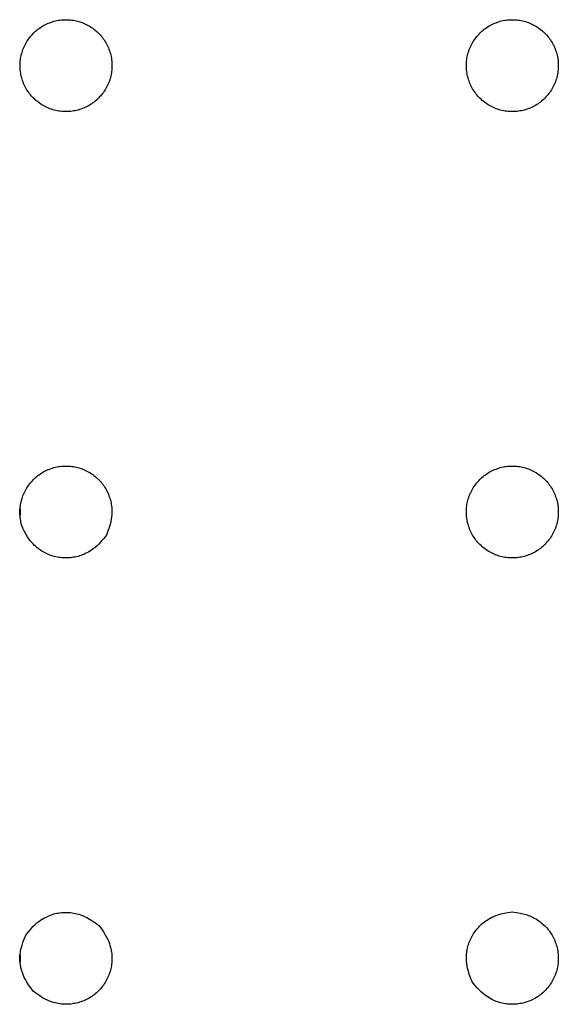
# Model space of a CAD drawing. Units: millimetres. Extents: x 2179 to 6046, y 2978 to 5247.
# Drawn here: x 4064 to 4180, y 4789 to 5001 of the extents above; entities that cross this region are included whole.
import ezdxf

# ---------------------------------------------------------------- set-up
doc = ezdxf.new("R2010")
doc.units = ezdxf.units.MM
doc.layers.add('Edges', color=7, linetype='Continuous')

# ---------------------------------------------------------------- blocks, each defined once
blk = doc.blocks.new('Portable Multifunction Workbench pl')
at = {"layer": 'Edges'}
for points in [[(4076.53, 5000.7), (4076.84, 5000.61), (4077.15, 5000.51), (4077.45, 5000.4), (4077.75, 5000.28), (4078.05, 5000.16), (4078.34, 5000.02), (4078.63, 4999.87), (4078.91, 4999.72), (4079.19, 4999.55), (4079.46, 4999.38), (4079.73, 4999.19), (4079.99, 4999), (4080.25, 4998.8), (4080.49, 4998.59), (4080.73, 4998.38), (4080.97, 4998.15), (4081.19, 4997.92), (4081.41, 4997.68), (4081.62, 4997.43), (4081.82, 4997.18), (4082.02, 4996.92), (4082.2, 4996.66), (4082.38, 4996.39), (4082.54, 4996.11), (4082.7, 4995.83), (4082.85, 4995.54), (4082.99, 4995.25), (4083.12, 4994.95), (4083.24, 4994.65), (4083.35, 4994.35), (4083.45, 4994.04), (4083.54, 4993.73), (4083.62, 4993.41), (4083.69, 4993.1), (4083.75, 4992.78), (4083.79, 4992.46), (4083.83, 4992.14), (4083.86, 4991.82), (4083.88, 4991.49), (4083.88, 4991.17), (4083.88, 4990.85), (4083.86, 4990.52), (4083.84, 4990.2), (4083.8, 4989.88), (4083.76, 4989.56), (4083.7, 4989.24), (4083.63, 4988.92), (4083.55, 4988.61), (4083.47, 4988.3), (4083.37, 4987.99), (4083.26, 4987.68), (4083.14, 4987.38), (4083.02, 4987.09), (4082.88, 4986.79), (4082.73, 4986.51), (4082.57, 4986.22), (4082.41, 4985.94), (4082.23, 4985.67), (4082.05, 4985.4), (4081.86, 4985.14), (4081.66, 4984.89), (4081.45, 4984.64), (4081.23, 4984.4), (4081.01, 4984.17), (4080.78, 4983.94), (4080.54, 4983.73), (4080.29, 4983.52), (4080.04, 4983.31), (4079.78, 4983.12), (4079.52, 4982.94), (4079.24, 4982.76), (4078.97, 4982.59), (4078.69, 4982.43), (4078.4, 4982.29), (4078.11, 4982.15), (4077.81, 4982.02), (4077.51, 4981.9), (4077.2, 4981.79), (4076.9, 4981.69), (4076.59, 4981.6), (4076.27, 4981.52), (4075.96, 4981.45), (4075.64, 4981.39), (4075.32, 4981.34), (4075, 4981.3), (4074.67, 4981.28), (4074.35, 4981.26), (4074.03, 4981.25), (4073.7, 4981.26), (4073.38, 4981.27), (4073.06, 4981.3), (4072.74, 4981.33), (4072.42, 4981.38), (4072.1, 4981.44), (4071.78, 4981.5), (4071.47, 4981.58), (4071.16, 4981.67), (4070.85, 4981.77), (4070.54, 4981.87), (4070.24, 4981.99), (4069.95, 4982.12), (4069.65, 4982.26), (4069.36, 4982.4), (4069.08, 4982.56), (4068.8, 4982.73), (4068.53, 4982.9), (4068.26, 4983.08), (4068, 4983.28), (4067.75, 4983.48), (4067.5, 4983.68), (4067.26, 4983.9), (4067.03, 4984.13), (4066.8, 4984.36), (4066.58, 4984.6), (4066.37, 4984.84), (4066.17, 4985.1), (4065.98, 4985.35), (4065.79, 4985.62), (4065.62, 4985.89), (4065.45, 4986.17), (4065.29, 4986.45), (4065.14, 4986.74), (4065.01, 4987.03), (4064.88, 4987.33), (4064.76, 4987.63), (4064.65, 4987.93), (4064.55, 4988.24), (4064.46, 4988.55), (4064.38, 4988.86), (4064.31, 4989.18), (4064.25, 4989.5), (4064.2, 4989.82), (4064.16, 4990.14), (4064.13, 4990.46), (4064.12, 4990.78), (4064.11, 4991.11), (4064.12, 4991.43), (4064.13, 4991.75), (4064.16, 4992.08), (4064.19, 4992.4), (4064.24, 4992.72), (4064.29, 4993.04), (4064.36, 4993.35), (4064.44, 4993.67), (4064.53, 4993.98), (4064.63, 4994.29), (4064.73, 4994.59), (4064.85, 4994.89), (4064.98, 4995.19), (4065.12, 4995.48), (4065.26, 4995.77), (4065.42, 4996.05), (4065.59, 4996.33), (4065.76, 4996.61), (4065.94, 4996.87), (4066.14, 4997.13), (4066.34, 4997.39), (4066.54, 4997.63), (4066.76, 4997.87), (4066.98, 4998.11), (4067.22, 4998.33), (4067.46, 4998.55), (4067.7, 4998.76), (4067.95, 4998.96), (4068.21, 4999.16), (4068.48, 4999.34), (4068.75, 4999.52), (4069.03, 4999.68), (4069.31, 4999.84), (4069.6, 4999.99), (4069.89, 5000.13), (4070.19, 5000.26), (4070.49, 5000.38), (4070.79, 5000.49), (4071.1, 5000.59), (4071.41, 5000.68), (4071.72, 5000.76), (4072.04, 5000.83), (4072.36, 5000.89), (4072.68, 5000.94), (4073, 5000.97), (4073.32, 5001), (4073.64, 5001.02), (4073.97, 5001.02), (4074.29, 5001.02), (4074.61, 5001.01), (4074.94, 5000.98), (4075.26, 5000.94), (4075.58, 5000.9), (4075.9, 5000.84), (4076.21, 5000.77)], [(4174.91, 4999.72), (4175.19, 4999.55), (4175.46, 4999.38), (4175.73, 4999.19), (4175.99, 4999), (4176.25, 4998.8), (4176.49, 4998.59), (4176.73, 4998.38), (4176.97, 4998.15), (4177.19, 4997.92), (4177.41, 4997.68), (4177.62, 4997.43), (4177.82, 4997.18), (4178.02, 4996.92), (4178.2, 4996.66), (4178.38, 4996.39), (4178.54, 4996.11), (4178.7, 4995.83), (4178.85, 4995.54), (4178.99, 4995.25), (4179.12, 4994.95), (4179.24, 4994.65), (4179.35, 4994.35), (4179.45, 4994.04), (4179.54, 4993.73), (4179.62, 4993.41), (4179.69, 4993.1), (4179.75, 4992.78), (4179.79, 4992.46), (4179.83, 4992.14), (4179.86, 4991.82), (4179.88, 4991.49), (4179.88, 4991.17), (4179.88, 4990.85), (4179.86, 4990.52), (4179.84, 4990.2), (4179.8, 4989.88), (4179.76, 4989.56), (4179.7, 4989.24), (4179.63, 4988.92), (4179.55, 4988.61), (4179.47, 4988.3), (4179.37, 4987.99), (4179.26, 4987.68), (4179.14, 4987.38), (4179.02, 4987.09), (4178.88, 4986.79), (4178.73, 4986.51), (4178.57, 4986.22), (4178.41, 4985.94), (4178.23, 4985.67), (4178.05, 4985.4), (4177.86, 4985.14), (4177.66, 4984.89), (4177.45, 4984.64), (4177.23, 4984.4), (4177.01, 4984.17), (4176.78, 4983.94), (4176.54, 4983.73), (4176.29, 4983.52), (4176.04, 4983.31), (4175.78, 4983.12), (4175.52, 4982.94), (4175.24, 4982.76), (4174.97, 4982.59), (4174.69, 4982.43), (4174.4, 4982.29), (4174.11, 4982.15), (4173.81, 4982.02), (4173.51, 4981.9), (4173.2, 4981.79), (4172.9, 4981.69), (4172.59, 4981.6), (4172.27, 4981.52), (4171.96, 4981.45), (4171.64, 4981.39), (4171.32, 4981.34), (4171, 4981.3), (4170.67, 4981.28), (4170.35, 4981.26), (4170.03, 4981.25), (4169.7, 4981.26), (4169.38, 4981.27), (4169.06, 4981.3), (4168.74, 4981.33), (4168.42, 4981.38), (4168.1, 4981.44), (4167.78, 4981.5), (4167.47, 4981.58), (4167.16, 4981.67), (4166.85, 4981.77), (4166.54, 4981.87), (4166.24, 4981.99), (4165.95, 4982.12), (4165.65, 4982.26), (4165.36, 4982.4), (4165.08, 4982.56), (4164.8, 4982.73), (4164.53, 4982.9), (4164.26, 4983.08), (4164, 4983.28), (4163.75, 4983.48), (4163.5, 4983.68), (4163.26, 4983.9), (4163.03, 4984.13), (4162.8, 4984.36), (4162.58, 4984.6), (4162.37, 4984.84), (4162.17, 4985.1), (4161.98, 4985.35), (4161.79, 4985.62), (4161.62, 4985.89), (4161.45, 4986.17), (4161.29, 4986.45), (4161.14, 4986.74), (4161.01, 4987.03), (4160.88, 4987.33), (4160.76, 4987.63), (4160.65, 4987.93), (4160.55, 4988.24), (4160.46, 4988.55), (4160.38, 4988.86), (4160.31, 4989.18), (4160.25, 4989.5), (4160.2, 4989.82), (4160.16, 4990.14), (4160.13, 4990.46), (4160.12, 4990.78), (4160.11, 4991.11), (4160.12, 4991.43), (4160.13, 4991.75), (4160.16, 4992.08), (4160.19, 4992.4), (4160.24, 4992.72), (4160.29, 4993.04), (4160.36, 4993.35), (4160.44, 4993.67), (4160.53, 4993.98), (4160.63, 4994.29), (4160.73, 4994.59), (4160.85, 4994.89), (4160.98, 4995.19), (4161.12, 4995.48), (4161.26, 4995.77), (4161.42, 4996.05), (4161.59, 4996.33), (4161.76, 4996.61), (4161.94, 4996.87), (4162.14, 4997.13), (4162.34, 4997.39), (4162.54, 4997.63), (4162.76, 4997.87), (4162.98, 4998.11), (4163.22, 4998.33), (4163.46, 4998.55), (4163.7, 4998.76), (4163.95, 4998.96), (4164.21, 4999.16), (4164.48, 4999.34), (4164.75, 4999.52), (4165.03, 4999.68), (4165.31, 4999.84), (4165.6, 4999.99), (4165.89, 5000.13), (4166.19, 5000.26), (4166.49, 5000.38), (4166.79, 5000.49), (4167.1, 5000.59), (4167.41, 5000.68), (4167.72, 5000.76), (4168.04, 5000.83), (4168.36, 5000.89), (4168.68, 5000.94), (4169, 5000.97), (4169.32, 5001), (4169.64, 5001.02), (4169.97, 5001.02), (4170.29, 5001.02), (4170.61, 5001.01), (4170.94, 5000.98), (4171.26, 5000.94), (4171.58, 5000.9), (4171.9, 5000.84), (4172.21, 5000.77), (4172.53, 5000.7), (4172.84, 5000.61), (4173.15, 5000.51), (4173.45, 5000.4), (4173.75, 5000.28), (4174.05, 5000.16), (4174.34, 5000.02), (4174.63, 4999.87)], [(4163.03, 4888.13), (4162.8, 4888.36), (4162.58, 4888.6), (4162.37, 4888.84), (4162.17, 4889.1), (4161.98, 4889.35), (4161.79, 4889.62), (4161.62, 4889.89), (4161.45, 4890.17), (4161.29, 4890.45), (4161.14, 4890.74), (4161.01, 4891.03), (4160.88, 4891.33), (4160.76, 4891.63), (4160.65, 4891.93), (4160.55, 4892.24), (4160.46, 4892.55), (4160.38, 4892.86), (4160.31, 4893.18), (4160.25, 4893.5), (4160.2, 4893.82), (4160.16, 4894.14), (4160.13, 4894.46), (4160.12, 4894.78), (4160.11, 4895.11), (4160.12, 4895.43), (4160.13, 4895.75), (4160.16, 4896.08), (4160.19, 4896.4), (4160.24, 4896.72), (4160.29, 4897.04), (4160.36, 4897.35), (4160.44, 4897.67), (4160.53, 4897.98), (4160.63, 4898.29), (4160.73, 4898.59), (4160.85, 4898.89), (4160.98, 4899.19), (4161.12, 4899.48), (4161.26, 4899.77), (4161.42, 4900.05), (4161.59, 4900.33), (4161.76, 4900.61), (4161.94, 4900.87), (4162.14, 4901.13), (4162.34, 4901.39), (4162.54, 4901.63), (4162.76, 4901.87), (4162.98, 4902.11), (4163.22, 4902.33), (4163.46, 4902.55), (4163.7, 4902.76), (4163.95, 4902.96), (4164.21, 4903.16), (4164.48, 4903.34), (4164.75, 4903.52), (4165.03, 4903.68), (4165.31, 4903.84), (4165.6, 4903.99), (4165.89, 4904.13), (4166.19, 4904.26), (4166.49, 4904.38), (4166.79, 4904.49), (4167.1, 4904.59), (4167.41, 4904.68), (4167.72, 4904.76), (4168.04, 4904.83), (4168.36, 4904.89), (4168.68, 4904.94), (4169, 4904.97), (4169.32, 4905), (4169.64, 4905.02), (4169.97, 4905.02), (4170.29, 4905.02), (4170.61, 4905.01), (4170.94, 4904.98), (4171.26, 4904.94), (4171.58, 4904.9), (4171.9, 4904.84), (4172.21, 4904.77), (4172.53, 4904.7), (4172.84, 4904.61), (4173.15, 4904.51), (4173.45, 4904.4), (4173.75, 4904.28), (4174.05, 4904.16), (4174.34, 4904.02), (4174.63, 4903.87), (4174.91, 4903.72), (4175.19, 4903.55), (4175.46, 4903.38), (4175.73, 4903.19), (4175.99, 4903), (4176.25, 4902.8), (4176.49, 4902.59), (4176.73, 4902.38), (4176.97, 4902.15), (4177.19, 4901.92), (4177.41, 4901.68), (4177.62, 4901.43), (4177.82, 4901.18), (4178.02, 4900.92), (4178.2, 4900.66), (4178.38, 4900.39), (4178.54, 4900.11), (4178.7, 4899.83), (4178.85, 4899.54), (4178.99, 4899.25), (4179.12, 4898.95), (4179.24, 4898.65), (4179.35, 4898.35), (4179.45, 4898.04), (4179.54, 4897.73), (4179.62, 4897.41), (4179.69, 4897.1), (4179.75, 4896.78), (4179.79, 4896.46), (4179.83, 4896.14), (4179.86, 4895.82), (4179.88, 4895.49), (4179.88, 4895.17), (4179.88, 4894.85), (4179.86, 4894.52), (4179.84, 4894.2), (4179.8, 4893.88), (4179.76, 4893.56), (4179.7, 4893.24), (4179.63, 4892.92), (4179.55, 4892.61), (4179.47, 4892.3), (4179.37, 4891.99), (4179.26, 4891.68), (4179.14, 4891.38), (4179.02, 4891.09), (4178.88, 4890.79), (4178.73, 4890.51), (4178.57, 4890.22), (4178.41, 4889.94), (4178.23, 4889.67), (4178.05, 4889.4), (4177.86, 4889.14), (4177.66, 4888.89), (4177.45, 4888.64), (4177.23, 4888.4), (4177.01, 4888.17), (4176.78, 4887.94), (4176.54, 4887.73), (4176.29, 4887.52), (4176.04, 4887.31), (4175.78, 4887.12), (4175.52, 4886.94), (4175.24, 4886.76), (4174.97, 4886.59), (4174.69, 4886.43), (4174.4, 4886.29), (4174.11, 4886.15), (4173.81, 4886.02), (4173.51, 4885.9), (4173.2, 4885.79), (4172.9, 4885.69), (4172.59, 4885.6), (4172.27, 4885.52), (4171.96, 4885.45), (4171.64, 4885.39), (4171.32, 4885.34), (4171, 4885.3), (4170.67, 4885.28), (4170.35, 4885.26), (4170.03, 4885.25), (4169.7, 4885.26), (4169.38, 4885.27), (4169.06, 4885.3), (4168.74, 4885.33), (4168.42, 4885.38), (4168.1, 4885.44), (4167.78, 4885.5), (4167.47, 4885.58), (4167.16, 4885.67), (4166.85, 4885.77), (4166.54, 4885.87), (4166.24, 4885.99), (4165.95, 4886.12), (4165.65, 4886.26), (4165.36, 4886.4), (4165.08, 4886.56), (4164.8, 4886.73), (4164.53, 4886.9), (4164.26, 4887.08), (4164, 4887.28), (4163.75, 4887.48), (4163.5, 4887.68), (4163.26, 4887.9)]]:
    blk.add_lwpolyline(points, close=True, dxfattribs=at)
for points in [[(4064.35, 4892.52), (4064.26, 4893.14), (4064.2, 4893.64), (4064.14, 4894.04), (4064.1, 4894.35), (4064.07, 4894.59), (4064.06, 4894.78), (4064.04, 4894.93), (4064.04, 4895.05), (4064.04, 4895.17), (4064.04, 4895.28), (4064.05, 4895.4), (4064.06, 4895.52), (4064.07, 4895.64), (4064.08, 4895.77), (4064.1, 4895.91), (4064.12, 4896.06), (4064.14, 4896.23), (4064.17, 4896.42), (4064.2, 4896.62), (4064.23, 4896.83), (4064.28, 4897.05), (4064.33, 4897.29), (4064.39, 4897.54), (4064.46, 4897.8), (4064.54, 4898.07), (4064.63, 4898.34), (4064.74, 4898.62), (4064.85, 4898.91), (4064.98, 4899.2), (4065.12, 4899.49), (4065.26, 4899.77), (4065.42, 4900.05), (4065.59, 4900.33), (4065.76, 4900.61), (4065.94, 4900.87), (4066.14, 4901.13), (4066.34, 4901.39), (4066.54, 4901.63), (4066.76, 4901.87), (4066.98, 4902.11), (4067.22, 4902.33), (4067.46, 4902.55), (4067.7, 4902.76), (4067.95, 4902.96), (4068.21, 4903.16), (4068.48, 4903.34), (4068.75, 4903.52), (4069.03, 4903.68), (4069.31, 4903.84), (4069.6, 4903.99), (4069.89, 4904.13), (4070.19, 4904.26), (4070.49, 4904.38), (4070.79, 4904.49), (4071.1, 4904.59), (4071.41, 4904.68), (4071.72, 4904.76), (4072.04, 4904.83), (4072.36, 4904.89), (4072.68, 4904.94), (4073, 4904.97), (4073.32, 4905), (4073.64, 4905.02), (4073.97, 4905.02), (4074.29, 4905.02), (4074.61, 4905.01), (4074.94, 4904.98), (4075.26, 4904.94), (4075.58, 4904.9), (4075.9, 4904.84), (4076.21, 4904.77), (4076.53, 4904.7), (4076.84, 4904.61), (4077.15, 4904.51), (4077.45, 4904.4), (4077.75, 4904.28), (4078.05, 4904.16), (4078.34, 4904.02), (4078.63, 4903.87), (4078.91, 4903.72), (4079.19, 4903.55), (4079.46, 4903.38), (4079.73, 4903.19), (4079.99, 4903), (4080.25, 4902.8), (4080.49, 4902.59), (4080.73, 4902.38), (4080.97, 4902.15), (4081.19, 4901.92), (4081.41, 4901.68), (4081.62, 4901.43), (4081.82, 4901.18), (4082.02, 4900.92), (4082.2, 4900.66), (4082.38, 4900.39), (4082.54, 4900.11), (4082.7, 4899.83), (4082.85, 4899.54), (4082.99, 4899.25), (4083.12, 4898.95), (4083.24, 4898.65), (4083.35, 4898.35), (4083.45, 4898.04), (4083.54, 4897.73), (4083.62, 4897.41), (4083.69, 4897.09), (4083.74, 4896.77), (4083.79, 4896.43), (4083.83, 4896.09), (4083.85, 4895.72), (4083.86, 4895.35), (4083.86, 4894.95), (4083.84, 4894.54), (4083.8, 4894.09), (4083.73, 4893.6), (4083.63, 4893.06), (4083.48, 4892.46), (4083.27, 4891.78), (4083.01, 4891.02), (4082.67, 4890.17)], [(4064.1, 4895.9), (4064.1, 4894.36)], [(4082.67, 4890.17), (4082.1, 4889.44), (4081.58, 4888.83), (4081.1, 4888.31), (4080.66, 4887.88), (4080.24, 4887.52), (4079.86, 4887.21), (4079.49, 4886.95), (4079.14, 4886.72), (4078.8, 4886.52), (4078.47, 4886.34), (4078.15, 4886.18), (4077.83, 4886.03), (4077.52, 4885.9), (4077.21, 4885.79), (4076.9, 4885.69), (4076.59, 4885.6), (4076.27, 4885.52), (4075.96, 4885.45), (4075.64, 4885.39), (4075.32, 4885.34), (4075, 4885.3), (4074.67, 4885.28), (4074.35, 4885.26), (4074.03, 4885.25), (4073.7, 4885.26), (4073.38, 4885.27), (4073.06, 4885.3), (4072.74, 4885.33), (4072.42, 4885.38), (4072.1, 4885.44), (4071.78, 4885.5), (4071.47, 4885.58), (4071.16, 4885.67), (4070.85, 4885.77), (4070.54, 4885.87), (4070.24, 4885.99), (4069.95, 4886.12), (4069.65, 4886.26), (4069.36, 4886.4), (4069.08, 4886.56), (4068.8, 4886.73), (4068.53, 4886.9), (4068.26, 4887.09), (4067.99, 4887.3), (4067.72, 4887.52), (4067.45, 4887.76), (4067.17, 4888.02), (4066.9, 4888.3), (4066.61, 4888.6), (4066.32, 4888.95), (4066.03, 4889.34), (4065.72, 4889.8), (4065.4, 4890.33), (4065.06, 4890.95), (4064.71, 4891.68), (4064.35, 4892.52)], [(4065.32, 4804.11), (4065.89, 4804.83), (4066.41, 4805.44), (4066.89, 4805.96), (4067.34, 4806.4), (4067.75, 4806.76), (4068.14, 4807.07), (4068.5, 4807.33), (4068.86, 4807.55), (4069.19, 4807.75), (4069.52, 4807.94), (4069.85, 4808.1), (4070.16, 4808.24), (4070.48, 4808.37), (4070.79, 4808.49), (4071.1, 4808.59), (4071.41, 4808.68), (4071.72, 4808.76), (4072.04, 4808.83), (4072.36, 4808.89), (4072.68, 4808.94), (4073, 4808.97), (4073.32, 4809), (4073.64, 4809.02), (4073.97, 4809.02), (4074.29, 4809.02), (4074.62, 4809), (4074.95, 4808.98), (4075.28, 4808.93), (4075.63, 4808.88), (4075.98, 4808.81), (4076.35, 4808.72), (4076.73, 4808.61), (4077.13, 4808.49), (4077.55, 4808.34), (4078, 4808.14), (4078.5, 4807.9), (4079.04, 4807.6), (4079.64, 4807.23), (4080.31, 4806.78), (4081.05, 4806.23)], [(4161.35, 4794.11), (4161.01, 4794.96), (4160.74, 4795.72), (4160.54, 4796.4), (4160.38, 4797), (4160.27, 4797.54), (4160.2, 4798.03), (4160.16, 4798.48), (4160.14, 4798.89), (4160.13, 4799.29), (4160.14, 4799.66), (4160.16, 4800.02), (4160.2, 4800.37), (4160.24, 4800.71), (4160.3, 4801.03), (4160.36, 4801.35), (4160.44, 4801.67), (4160.53, 4801.98), (4160.63, 4802.29), (4160.73, 4802.59), (4160.85, 4802.89), (4160.98, 4803.19), (4161.12, 4803.48), (4161.26, 4803.77), (4161.42, 4804.05), (4161.59, 4804.33), (4161.76, 4804.61), (4161.94, 4804.87), (4162.14, 4805.13), (4162.34, 4805.39), (4162.54, 4805.63), (4162.76, 4805.87), (4162.98, 4806.11), (4163.22, 4806.33), (4163.46, 4806.55), (4163.71, 4806.77), (4163.98, 4806.97), (4164.26, 4807.18), (4164.56, 4807.38), (4164.88, 4807.57), (4165.23, 4807.77), (4165.6, 4807.96), (4166, 4808.15), (4166.46, 4808.34), (4166.98, 4808.52), (4167.58, 4808.69), (4168.27, 4808.85), (4169.06, 4809), (4169.97, 4809.14)], [(4169.97, 4809.14), (4170.87, 4809.01), (4171.67, 4808.86), (4172.36, 4808.7), (4172.95, 4808.54), (4173.48, 4808.36), (4173.93, 4808.18), (4174.34, 4807.99), (4174.71, 4807.8), (4175.06, 4807.61), (4175.38, 4807.41), (4175.68, 4807.21), (4175.97, 4807.01), (4176.23, 4806.8), (4176.49, 4806.59), (4176.73, 4806.38), (4176.97, 4806.15), (4177.19, 4805.92), (4177.41, 4805.68), (4177.62, 4805.43), (4177.82, 4805.18), (4178.02, 4804.92), (4178.2, 4804.66), (4178.38, 4804.39), (4178.54, 4804.11), (4178.7, 4803.83), (4178.85, 4803.54), (4178.99, 4803.25), (4179.12, 4802.95), (4179.24, 4802.65), (4179.35, 4802.35), (4179.45, 4802.04), (4179.54, 4801.73), (4179.62, 4801.41), (4179.69, 4801.1), (4179.75, 4800.78), (4179.79, 4800.46), (4179.83, 4800.14), (4179.86, 4799.82), (4179.88, 4799.49), (4179.88, 4799.17), (4179.88, 4798.85), (4179.86, 4798.52), (4179.84, 4798.2), (4179.8, 4797.88), (4179.76, 4797.56), (4179.7, 4797.24), (4179.63, 4796.92), (4179.55, 4796.61), (4179.47, 4796.3), (4179.37, 4795.99), (4179.26, 4795.68), (4179.14, 4795.38), (4179.02, 4795.09), (4178.88, 4794.79), (4178.73, 4794.51), (4178.57, 4794.22), (4178.41, 4793.94), (4178.23, 4793.67), (4178.05, 4793.4), (4177.86, 4793.14), (4177.66, 4792.89), (4177.45, 4792.64), (4177.23, 4792.4), (4177.01, 4792.17), (4176.78, 4791.94), (4176.54, 4791.73), (4176.29, 4791.52), (4176.04, 4791.31), (4175.78, 4791.12), (4175.52, 4790.94), (4175.24, 4790.76), (4174.97, 4790.59), (4174.69, 4790.43), (4174.4, 4790.29), (4174.11, 4790.15), (4173.81, 4790.02), (4173.51, 4789.9), (4173.2, 4789.79), (4172.9, 4789.69), (4172.59, 4789.6), (4172.27, 4789.52), (4171.96, 4789.45), (4171.64, 4789.39), (4171.32, 4789.34), (4171, 4789.3), (4170.67, 4789.28), (4170.35, 4789.26), (4170.03, 4789.25), (4169.7, 4789.26), (4169.38, 4789.27), (4169.06, 4789.3), (4168.74, 4789.33), (4168.42, 4789.38), (4168.1, 4789.44), (4167.78, 4789.5), (4167.47, 4789.58), (4167.16, 4789.67), (4166.85, 4789.77), (4166.53, 4789.88), (4166.22, 4790.01), (4165.9, 4790.15), (4165.58, 4790.31), (4165.25, 4790.49), (4164.91, 4790.69), (4164.56, 4790.92), (4164.19, 4791.17), (4163.8, 4791.48), (4163.38, 4791.84), (4162.94, 4792.27), (4162.45, 4792.78), (4161.93, 4793.39), (4161.35, 4794.11)], [(4081.05, 4806.23), (4081.6, 4805.5), (4082.05, 4804.83), (4082.43, 4804.23), (4082.73, 4803.69), (4082.98, 4803.2), (4083.17, 4802.75), (4083.33, 4802.32), (4083.45, 4801.93), (4083.56, 4801.55), (4083.65, 4801.18), (4083.73, 4800.83), (4083.78, 4800.48), (4083.83, 4800.15), (4083.86, 4799.82), (4083.88, 4799.49), (4083.88, 4799.17), (4083.88, 4798.85), (4083.86, 4798.52), (4083.84, 4798.2), (4083.8, 4797.88), (4083.76, 4797.56), (4083.7, 4797.24), (4083.63, 4796.92), (4083.55, 4796.61), (4083.47, 4796.3), (4083.37, 4795.99), (4083.26, 4795.68), (4083.14, 4795.38), (4083.02, 4795.09), (4082.88, 4794.79), (4082.73, 4794.51), (4082.57, 4794.22), (4082.41, 4793.94), (4082.23, 4793.67), (4082.05, 4793.4), (4081.86, 4793.14), (4081.66, 4792.89), (4081.45, 4792.64), (4081.23, 4792.4), (4081.01, 4792.17), (4080.78, 4791.94), (4080.54, 4791.73), (4080.29, 4791.52), (4080.04, 4791.31), (4079.78, 4791.12), (4079.52, 4790.94), (4079.24, 4790.76), (4078.97, 4790.59), (4078.69, 4790.43), (4078.4, 4790.29), (4078.11, 4790.15), (4077.81, 4790.02), (4077.51, 4789.9), (4077.2, 4789.79), (4076.9, 4789.69), (4076.59, 4789.6), (4076.27, 4789.52), (4075.96, 4789.45), (4075.64, 4789.39), (4075.32, 4789.34), (4075, 4789.3), (4074.67, 4789.28), (4074.35, 4789.26), (4074.03, 4789.25), (4073.7, 4789.26), (4073.38, 4789.27), (4073.05, 4789.3), (4072.71, 4789.34), (4072.37, 4789.4), (4072.01, 4789.47), (4071.65, 4789.56), (4071.27, 4789.66), (4070.87, 4789.79), (4070.45, 4789.94), (4069.99, 4790.13), (4069.5, 4790.37), (4068.95, 4790.68), (4068.35, 4791.05), (4067.69, 4791.5), (4066.95, 4792.05)], [(4066.95, 4792.05), (4066.4, 4792.78), (4065.94, 4793.44), (4065.57, 4794.04), (4065.26, 4794.57), (4065.02, 4795.05), (4064.83, 4795.48), (4064.68, 4795.87), (4064.56, 4796.22), (4064.46, 4796.55), (4064.37, 4796.85), (4064.31, 4797.13), (4064.25, 4797.38), (4064.21, 4797.61), (4064.17, 4797.82), (4064.15, 4798), (4064.12, 4798.17), (4064.1, 4798.33), (4064.08, 4798.47), (4064.07, 4798.59), (4064.06, 4798.71), (4064.04, 4798.82), (4064.04, 4798.92), (4064.03, 4799.02), (4064.03, 4799.11), (4064.03, 4799.21), (4064.04, 4799.31), (4064.05, 4799.42), (4064.06, 4799.54), (4064.07, 4799.68), (4064.09, 4799.83), (4064.11, 4800.01), (4064.14, 4800.21), (4064.17, 4800.45), (4064.22, 4800.73), (4064.28, 4801.07), (4064.39, 4801.48), (4064.53, 4801.97), (4064.73, 4802.57), (4064.99, 4803.27), (4065.32, 4804.11)], [(4064.1, 4799.9), (4064.1, 4798.36)]]:
    blk.add_lwpolyline(points, dxfattribs=at)

msp = doc.modelspace()

# ---------------------------------------------------------------- block references
msp.add_blockref('Portable Multifunction Workbench pl', (0, 0))

doc.saveas('drawing.dxf')
